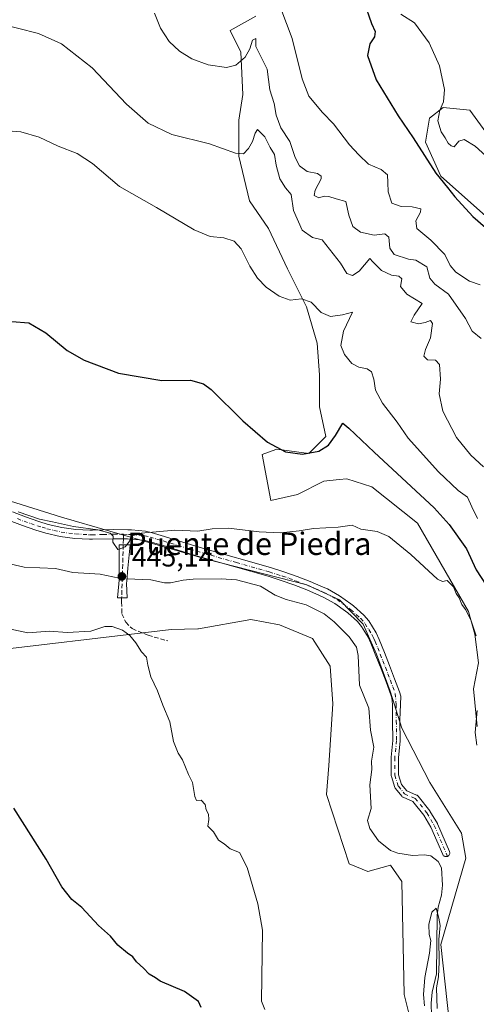
# Model space of a CAD drawing. Units: metres. Extents: x 634783 to 638248, y 4727432 to 4729813.
# Drawn here: x 636990 to 637153, y 4727623 to 4727975 of the extents above; entities that cross this region are included whole.
import ezdxf
from ezdxf.enums import TextEntityAlignment as Align

# ---------------------------------------------------------------- set-up
doc = ezdxf.new("R2010")
doc.units = ezdxf.units.M
doc.header["$MEASUREMENT"] = 0
doc.linetypes.add('DGN Style 3', pattern=[2.307223458686699, 1.648016756204785, -0.6592067024819142])
doc.linetypes.add('DGN Style 4', pattern=[2.6384748266838614, 1.318413404963828, -0.6592067024819142, 0.001648016756204785, -0.6592067024819142])
for name, color, linetype, lineweight in [('Arbolado forestal CxS', 92, 'Continuous', 0), ('Camino Cxs', 7, 'Continuous', 0), ('Camino eje', 30, 'DGN Style 4', 13), ('Corriente natural lineal', 142, 'Continuous', 13), ('Corriente natural lineal oculto', 9, 'DGN Style 4', 13), ('Cultivos herbáceos CxS', 92, 'Continuous', 0), ('Curva de nivel maestra', 30, 'Continuous', 30), ('Curva de nivel normal', 30, 'Continuous', 0), ('Matorral CxS', 135, 'Continuous', 0), ('Núcleo urbano CxS', 7, 'Continuous', 0), ('Puente Cxs', 1, 'Continuous', 13), ('Punto de cota en terreno', 7, 'Continuous', 0), ('Rótulo de punto de cota en construcción', 7, 'Continuous', 0), ('Senda', 7, 'DGN Style 3', 0), ('Senda no paivmentada conexión', 7, 'DGN Style 3', 0), ('Texto cartográfico', 7, 'Continuous', 0)]:
    doc.layers.add(name, color=color, linetype=linetype, lineweight=lineweight)
doc.styles.add('Style-Arial', font='txt')

# ---------------------------------------------------------------- blocks, each defined once
blk = doc.blocks.new('*U18')
at = {"layer": 'Matorral CxS', "color": 135, "linetype": 'Continuous', "lineweight": 0}
for points in [[(637153.3468000004, 4727722.402899999, 444.7051999999967), (637152.0873999996, 4727735.8365, 444.3227999999945), (637153.8753000004, 4727745.022700001, 444.8141999999935), (637152.5285, 4727755.3597, 445.0099000000046), (637150.2827000003, 4727763.4497, 445.6965000000055), (637132.0543000001, 4727794.9573, 446.3144999999931), (637115.8174999999, 4727807.838300001, 446.8445000000065), (637106.8454999998, 4727810.761499999, 447.4567999999999), (637104.1180999996, 4727810.474500001, 447.6043999999966), (637098.6133000003, 4727809.895500001, 447.7727000000014), (637089.2182999998, 4727805.186699999, 447.0046000000002), (637079.7522999998, 4727803.015900001, 446.624100000001), (637076.6117000004, 4727819.406500001, 449.0212000000029), (637080.2181000002, 4727820.687100001, 449.6257000000041), (637081.9237000003, 4727821.292500001, 449.9262000000017), (637093.2836999996, 4727819.7763, 450.1260000000038), (637099.3417999997, 4727825.837099999, 450.9415000000009), (637097.0698999995, 4727836.4441, 452.0190000000002), (637097.0701000001, 4727847.808700001, 453.0377000000008), (637096.3132999997, 4727859.172700001, 453.857600000003), (637092.5264999997, 4727872.0525, 455.3552000000054), (637085.7117, 4727885.690500001, 456.5592999999935), (637078.8958999999, 4727900.085300001, 456.9851000000053), (637072.0811000001, 4727909.9341, 457.6033000000025), (637068.2945999998, 4727925.843699999, 460.107799999998), (637068.2947000006, 4727938.7237, 461.9882999999973), (637069.8098999998, 4727947.815500001, 463.2786000000052), (637069.0531000001, 4727962.967300001, 465.4584999999934), (637065.2922999999, 4727970.6491, 466.2734999999957), (637074.3542999999, 4727975.846899999, 466.815499999997)], [(637157.4726999998, 4727933.116699999, 480.3558000000049), (637150.7348999997, 4727942.329500001, 480.834400000007), (637141.3009000003, 4727943.228499999, 479.696299999996), (637136.3596999999, 4727939.408700001, 478.5130000000063), (637135.0116999998, 4727930.868899999, 476.5130000000063), (637140.4024999999, 4727918.734099999, 475.6076999999932), (637181.0460000001, 4727882.701099999, 475.8876000000019)]]:
    blk.add_polyline3d(points, dxfattribs=at)
blk = doc.blocks.new('*U19')
at = {"layer": 'Cultivos herbáceos CxS', "color": 92, "linetype": 'Continuous', "lineweight": 0}
for points in [[(637074.3542999999, 4727975.846899999, 466.815499999997), (637065.2922999999, 4727970.6491, 466.2734999999957), (637069.0531000001, 4727962.967300001, 465.4584999999934), (637069.8098999998, 4727947.815500001, 463.2786000000052), (637068.2947000006, 4727938.7237, 461.9882999999973), (637068.2945999998, 4727925.843699999, 460.107799999998), (637072.0811000001, 4727909.9341, 457.6033000000025), (637078.8958999999, 4727900.085300001, 456.9851000000053), (637085.7117, 4727885.690500001, 456.5592999999935), (637092.5264999997, 4727872.0525, 455.3552000000054), (637096.3132999997, 4727859.172700001, 453.857600000003), (637097.0701000001, 4727847.808700001, 453.0377000000008), (637097.0698999995, 4727836.4441, 452.0190000000002), (637099.3417999997, 4727825.837099999, 450.9415000000009), (637093.2836999996, 4727819.7763, 450.1260000000038), (637081.9237000003, 4727821.292500001, 449.9262000000017), (637080.2181000002, 4727820.687100001, 449.6257000000041), (637076.6117000004, 4727819.406500001, 449.0212000000029), (637079.7522999998, 4727803.015900001, 446.624100000001), (637089.2182999998, 4727805.186699999, 447.0046000000002), (637098.6133000003, 4727809.895500001, 447.7727000000014), (637104.1180999996, 4727810.474500001, 447.6043999999966), (637106.8454999998, 4727810.761499999, 447.4567999999999), (637115.8174999999, 4727807.838300001, 446.8445000000065), (637132.0543000001, 4727794.9573, 446.3144999999931), (637150.2827000003, 4727763.4497, 445.6965000000055), (637152.5285, 4727755.3597, 445.0099000000046), (637153.8753000004, 4727745.022700001, 444.8141999999935), (637152.0873999996, 4727735.8365, 444.3227999999945), (637153.3468000004, 4727722.402899999, 444.7051999999967)], [(637145.0647, 4727602.1395, 439.7788), (637140.4835000001, 4727644.536699999, 440.011599999998), (637149.3651999999, 4727675.414100001, 441.5623000000051), (637147.8472999996, 4727684.2631, 442.4342999999935), (637136.5455, 4727702.3629, 442.5996000000014), (637126.4779000003, 4727721.767700001, 442.1818000000058), (637122.2982999999, 4727734.986500001, 442.3171000000002), (637117.4835000001, 4727748.188100001, 442.6325999999972), (637112.7405000003, 4727758.851100001, 442.8864000000031), (637104.2427000003, 4727767.504100001, 443.4663), (637092.6606999999, 4727772.894300001, 443.8059000000067), (637056.8399, 4727782.0503, 443.841499999995), (637004.9782999996, 4727797.107100001, 445.5436999999947), (636984.6003000002, 4727803.4781, 445.7364999999991)]]:
    blk.add_polyline3d(points, dxfattribs=at)
blk = doc.blocks.new('*U20')
at = {"layer": 'Cultivos herbáceos CxS', "color": 92, "linetype": 'Continuous', "lineweight": 0}
blk.add_polyline3d([(636986.8453000003, 4727750.2181, 446.9587000000029), (637029.0105, 4727755.2323, 444.7602999999945), (637044.2055000003, 4727756.928099999, 443.3567999999942), (637053.7233999996, 4727757.1951, 442.8678000000073), (637053.9357000003, 4727757.2327, 442.8628999999929), (637072.6458000002, 4727760.5547, 443.1616999999969), (637082.8964999998, 4727758.648499999, 443.3344999999972), (637094.6574999997, 4727753.8125, 443.2118000000046), (637100.9463999998, 4727743.924500001, 443.3015000000014), (637101.8441000005, 4727730.4407, 442.7624999999971), (637100.4956999999, 4727708.418099999, 441.6600000000035), (637099.5975000003, 4727698.081300001, 441.7090000000026), (637107.6831, 4727673.3617, 441.4149999999936), (637114.4210999999, 4727670.6645, 441.7167000000045), (637122.5069000004, 4727672.911499999, 441.1293000000006), (637126.5499, 4727667.068499999, 441.9061999999976), (637127.3092999998, 4727626.7763, 441.1900000000023), (637133.7358999997, 4727600.999700001, 440.7706000000035)], dxfattribs=at)
blk = doc.blocks.new('5PATER')
at = {"layer": 'Núcleo urbano CxS', "linetype": 'Continuous', "lineweight": 0}
h = blk.add_hatch(color=51, dxfattribs=at)
edge = h.paths.add_edge_path()
edge.add_ellipse((0, 0), major_axis=(-0.1095731443231308, -0.1110710700762829), ratio=0.9994222409660322, start_angle=0, end_angle=360)

msp = doc.modelspace()

# ---------------------------------------------------------------- linework, layer by layer
at = {"layer": 'Arbolado forestal CxS', "color": 92, "linetype": 'Continuous', "lineweight": 0}
for points in [[(636984.6003000002, 4727803.4781, 445.7364999999991), (637004.9782999996, 4727797.107100001, 445.5436999999947), (637056.8399, 4727782.0503, 443.841499999995), (637092.6606999999, 4727772.894300001, 443.8059000000067), (637104.2427000003, 4727767.504100001, 443.4663), (637112.7405000003, 4727758.851100001, 442.8864000000031), (637117.4835000001, 4727748.188100001, 442.6325999999972), (637122.2982999999, 4727734.986500001, 442.3171000000002), (637126.4779000003, 4727721.767700001, 442.1818000000058), (637136.5455, 4727702.3629, 442.5996000000014), (637147.8472999996, 4727684.2631, 442.4342999999935), (637149.3651999999, 4727675.414100001, 441.5623000000051), (637140.4835000001, 4727644.536699999, 440.011599999998), (637145.0647, 4727602.1395, 439.7788)], [(636984.6003000002, 4727803.4781, 445.7364999999991), (637004.9782999996, 4727797.107100001, 445.5436999999947), (637056.8399, 4727782.0503, 443.841499999995), (637092.6606999999, 4727772.894300001, 443.8059000000067), (637104.2427000003, 4727767.504100001, 443.4663), (637112.7405000003, 4727758.851100001, 442.8864000000031), (637117.4835000001, 4727748.188100001, 442.6325999999972), (637122.2982999999, 4727734.986500001, 442.3171000000002), (637126.4779000003, 4727721.767700001, 442.1818000000058), (637136.5455, 4727702.3629, 442.5996000000014), (637147.8472999996, 4727684.2631, 442.4342999999935), (637149.3651999999, 4727675.414100001, 441.5623000000051), (637140.4835000001, 4727644.536699999, 440.011599999998), (637145.0647, 4727602.1395, 439.7788)], [(637133.7358999997, 4727600.999700001, 440.7706000000035), (637127.3092999998, 4727626.7763, 441.1900000000023), (637126.5499, 4727667.068499999, 441.9061999999976), (637122.5069000004, 4727672.911499999, 441.1293000000006), (637114.4210999999, 4727670.6645, 441.7167000000045), (637107.6831, 4727673.3617, 441.4149999999936), (637099.5975000003, 4727698.081300001, 441.7090000000026), (637100.4956999999, 4727708.418099999, 441.6600000000035), (637101.8441000005, 4727730.4407, 442.7624999999971), (637100.9463999998, 4727743.924500001, 443.3015000000014), (637094.6574999997, 4727753.8125, 443.2118000000046), (637082.8964999998, 4727758.648499999, 443.3344999999972), (637072.6458000002, 4727760.5547, 443.1616999999969), (637053.9357000003, 4727757.2327, 442.8628999999929), (637053.7233999996, 4727757.1951, 442.8678000000073), (637044.2055000003, 4727756.928099999, 443.3567999999942), (637029.0105, 4727755.2323, 444.7602999999945), (636986.8453000003, 4727750.2181, 446.9587000000029)], [(636986.8453000003, 4727750.2181, 446.9587000000029), (637029.0105, 4727755.2323, 444.7602999999945), (637044.2055000003, 4727756.928099999, 443.3567999999942), (637053.7233999996, 4727757.1951, 442.8678000000073), (637053.9357000003, 4727757.2327, 442.8628999999929), (637072.6458000002, 4727760.5547, 443.1616999999969), (637082.8964999998, 4727758.648499999, 443.3344999999972), (637094.6574999997, 4727753.8125, 443.2118000000046), (637100.9463999998, 4727743.924500001, 443.3015000000014), (637101.8441000005, 4727730.4407, 442.7624999999971), (637100.4956999999, 4727708.418099999, 441.6600000000035), (637099.5975000003, 4727698.081300001, 441.7090000000026), (637107.6831, 4727673.3617, 441.4149999999936), (637114.4210999999, 4727670.6645, 441.7167000000045), (637122.5069000004, 4727672.911499999, 441.1293000000006), (637126.5499, 4727667.068499999, 441.9061999999976), (637127.3092999998, 4727626.7763, 441.1900000000023), (637133.7358999997, 4727600.999700001, 440.7706000000035), (637133.9379000004, 4727598.591499999, 440.7770000000019)]]:
    msp.add_polyline3d(points, dxfattribs=at)
at = {"layer": 'Camino Cxs', "color": 7, "linetype": 'Continuous', "lineweight": 0}
msp.add_polyline3d([(636987.5601000005, 4727798.920100001, 445.036500000002), (636992.2100999998, 4727797.120100001, 444.9652999999962), (636996.9200999998, 4727795.5001, 444.8429999999935), (637000.2701000003, 4727794.4901, 444.7589000000008), (637005.1901000004, 4727793.350099999, 444.754700000005), (637010.1501000002, 4727792.670100001, 444.8874999999971), (637015.1300999997, 4727792.4001, 445.0282000000007), (637016.0900999998, 4727792.390100001, 445.0507999999973), (637023.7301000003, 4727792.620100001, 445.2247000000062), (637028.7301000003, 4727792.540100001, 445.2737999999954), (637029.9901000002, 4727792.4901, 445.2768999999971), (637034.9801000003, 4727792.0001, 445.2704999999987), (637037.0301000001, 4727791.530099999, 445.1202000000048), (637041.8400999998, 4727790.130100001, 444.7670999999973), (637051.4001000002, 4727787.210100001, 444.3873000000021), (637056.1801000005, 4727785.770099999, 444.3686000000016), (637079.6801000005, 4727779.050100001, 444.1435999999958), (637084.4401000004, 4727777.5601, 444.0369999999967), (637089.1501000002, 4727775.9001, 443.9826999999932), (637093.8101000005, 4727774.0801, 443.838699999993), (637098.4200999998, 4727772.120100001, 443.727899999998), (637099.9401000004, 4727771.440099999, 443.7152999999962), (637104.2901, 4727769.020099999, 443.5264000000025), (637108.3501000004, 4727766.0801, 443.3819999999978), (637109.2600999996, 4727765.370100001, 443.3561999999947), (637112.9901000002, 4727762.030099999, 443.061600000001), (637114.6801000005, 4727760.0101, 443.0627999999998), (637117.3501000004, 4727755.7601, 443.3849999999948), (637118.4501, 4727753.380100001, 443.8947000000044), (637120.3101000005, 4727748.7301, 446.1793000000035), (637122.1401000004, 4727744.0801, 445.2448000000004), (637123.9401000004, 4727739.4101, 444.7005999999965), (637125.6801000005, 4727734.7301, 444.6244000000006), (637126.1832999998, 4727733.145500001, 444.5339999999997), (637126.0641000001, 4727730.1689, 444.4000999999989), (637125.8322999999, 4727724.798699999, 443.4168000000063), (637125.8322999999, 4727724.438899999, 443.3234999999986), (637125.9379000004, 4727717.348099999, 443.022299999997), (637125.9309, 4727717.202299999, 443.0627999999998), (637125.3031000001, 4727711.237700001, 445.7799999999989), (637125.3031000001, 4727705.161499999, 450.2419999999984), (637126.4354999998, 4727701.6699, 452.4832000000025), (637128.2999, 4727699.361500001, 453.4216000000015), (637131.8054999998, 4727697.900900001, 459.325800000006), (637131.9555000003, 4727697.8267, 459.5987000000023), (637132.1413000004, 4727697.696699999, 459.9176000000007), (637132.3015000002, 4727697.536499999, 460.1695000000037), (637132.3227000004, 4727697.510500001, 460.2005999999965), (637136.4502999998, 4727692.3245, 458.5681000000041), (637136.5500999996, 4727692.1799, 458.6361999999936), (637139.2002999998, 4727687.727499999, 459.0194999999949), (637139.2732999995, 4727687.5833, 459.0549000000028), (637143.5066999998, 4727677.731899999, 457.7741999999998), (637143.5339000003, 4727677.6633, 457.7412999999942), (637143.5925000003, 4727677.444499999, 457.6352999999945), (637143.6123000003, 4727677.218699999, 457.5742000000028), (637143.5925000003, 4727676.992900001, 457.4627999999939), (637143.5339000003, 4727676.7741, 457.3043000000035), (637143.4380999999, 4727676.568700001, 457.1024999999936), (637143.3081, 4727676.383099999, 456.8634000000021), (637143.1479000002, 4727676.222899999, 456.5939000000071), (637142.9622999999, 4727676.092900001, 456.3022000000056), (637142.7569000004, 4727675.997099999, 455.9973999999929), (637142.5380999995, 4727675.9385, 455.6892999999982), (637142.3123000005, 4727675.9187, 455.398199999996), (637142.0865000002, 4727675.9385, 455.1257000000041), (637141.8677000003, 4727675.997099999, 454.8785999999964), (637141.6623000001, 4727676.092900001, 454.6647999999987), (637141.4767000005, 4727676.222899999, 454.491399999999), (637141.3164999997, 4727676.383099999, 454.3638000000064), (637141.1864999998, 4727676.568700001, 454.2859000000026), (637141.1179000001, 4727676.705499999, 454.2624999999971), (637136.9183, 4727686.4783, 455.5331000000006), (637134.3611000003, 4727690.774300001, 454.8991999999998), (637130.4967, 4727695.6295, 454.3157999999967), (637126.9955000002, 4727697.088300001, 449.465400000001), (637126.8454999998, 4727697.162500001, 449.4089999999997), (637126.6599000003, 4727697.292500001, 449.3410000000004), (637126.4918999998, 4727697.462099999, 449.2820999999968), (637124.2616999998, 4727700.223099999, 448.3168000000006), (637124.1473000003, 4727700.390100001, 448.1478000000062), (637124.0515000002, 4727700.5955, 447.9902000000002), (637122.7664999999, 4727704.5549, 445.1312000000034), (637122.7229000004, 4727704.7301, 445.0561000000016), (637122.7030999997, 4727704.955900001, 445.0345999999991), (637122.7030999997, 4727711.3059, 444.9679999999935), (637122.7103000004, 4727711.4419, 444.9597000000067), (637123.3371000001, 4727717.3969, 444.232600000003), (637123.2323000003, 4727724.419500001, 444.9100000000035), (637123.2323000003, 4727730.1885, 447.6970000000001), (637123.0021000003, 4727732.6151, 448.6784000000043), (637122.6401000004, 4727733.620100001, 448.4548999999971), (637120.9001000002, 4727738.2601, 448.3696000000054), (637119.1201, 4727742.9001, 450.2004000000015), (637117.2901, 4727747.530099999, 451.1227999999974), (637115.4700999996, 4727752.100099999, 445.633799999996), (637114.5000999998, 4727754.220100001, 444.6591999999946), (637112.0601000005, 4727758.090100001, 443.4189000000042), (637110.6501000002, 4727759.770099999, 443.4710000000051), (637107.1801000005, 4727762.880100001, 443.5736999999936), (637106.3901000004, 4727763.5001, 443.5926000000036), (637102.5500999996, 4727766.280099999, 443.618100000007), (637098.4901000002, 4727768.540100001, 443.866399999999), (637097.1300999997, 4727769.140100001, 443.9279999999999), (637092.5800999999, 4727771.0801, 443.9339000000036), (637088.0201000003, 4727772.860099999, 443.8965999999928), (637083.4200999998, 4727774.4901, 444.0458000000072), (637078.7500999998, 4727775.950099999, 443.9912999999942), (637055.2701000003, 4727782.6601, 444.2069000000047), (637050.4600999998, 4727784.100099999, 444.1263999999938), (637040.9101, 4727787.020099999, 444.6181999999972), (637036.2200999996, 4727788.390100001, 445.4777000000031), (637034.4600999998, 4727788.790100001, 446.0157999999938), (637029.7701000003, 4727789.2501, 445.859500000006), (637028.6401000004, 4727789.300100001, 445.5966000000044), (637023.7600999996, 4727789.380100001, 445.0948999999965), (637016.1201, 4727789.1501, 444.5985999999976), (637015.0301000001, 4727789.1601, 444.5374000000011), (637009.8400999998, 4727789.440099999, 444.3475000000035), (637004.6001000004, 4727790.1601, 444.2767000000022), (636999.4401000004, 4727791.360099999, 444.25), (636995.9301000005, 4727792.4101, 444.2032000000036), (636991.0900999998, 4727794.0701, 444.4336000000039), (636986.3601000002, 4727795.920100001, 444.6741000000038)], dxfattribs=at)
msp.add_polyline3d([(636987.5601000005, 4727798.920100001, 445.036500000002), (636992.2100999998, 4727797.120100001, 444.9652999999962), (636996.9200999998, 4727795.5001, 444.8429999999935), (637000.2701000003, 4727794.4901, 444.7589000000008), (637005.1901000004, 4727793.350099999, 444.754700000005), (637010.1501000002, 4727792.670100001, 444.8874999999971), (637015.1300999997, 4727792.4001, 445.0282000000007), (637016.0900999998, 4727792.390100001, 445.0507999999973), (637023.7301000003, 4727792.620100001, 445.2247000000062), (637028.7301000003, 4727792.540100001, 445.2737999999954), (637029.9901000002, 4727792.4901, 445.2768999999971), (637034.9801000003, 4727792.0001, 445.2704999999987), (637037.0301000001, 4727791.530099999, 445.1202000000048), (637041.8400999998, 4727790.130100001, 444.7670999999973), (637051.4001000002, 4727787.210100001, 444.3873000000021), (637056.1801000005, 4727785.770099999, 444.3686000000016), (637079.6801000005, 4727779.050100001, 444.1435999999958), (637084.4401000004, 4727777.5601, 444.0369999999967), (637089.1501000002, 4727775.9001, 443.9826999999932), (637093.8101000005, 4727774.0801, 443.838699999993), (637098.4200999998, 4727772.120100001, 443.727899999998), (637099.9401000004, 4727771.440099999, 443.7152999999962), (637104.2901, 4727769.020099999, 443.5264000000025), (637108.3501000004, 4727766.0801, 443.3819999999978), (637109.2600999996, 4727765.370100001, 443.3561999999947), (637112.9901000002, 4727762.030099999, 443.061600000001), (637114.6801000005, 4727760.0101, 443.0627999999998), (637117.3501000004, 4727755.7601, 443.3849999999948), (637118.4501, 4727753.380100001, 443.8947000000044), (637120.3101000005, 4727748.7301, 446.1793000000035), (637122.1401000004, 4727744.0801, 445.2448000000004), (637123.9401000004, 4727739.4101, 444.7005999999965), (637125.6801000005, 4727734.7301, 444.6244000000006), (637126.1832999998, 4727733.145500001, 444.5339999999997), (637126.0641000001, 4727730.1689, 444.4000999999989), (637125.8322999999, 4727724.798699999, 443.4168000000063), (637125.8322999999, 4727724.438899999, 443.3234999999986), (637125.9379000004, 4727717.348099999, 443.022299999997), (637125.9309, 4727717.202299999, 443.0627999999998), (637125.3031000001, 4727711.237700001, 445.7799999999989), (637125.3031000001, 4727705.161499999, 450.2419999999984), (637126.4354999998, 4727701.6699, 452.4832000000025), (637128.2999, 4727699.361500001, 453.4216000000015), (637131.8054999998, 4727697.900900001, 459.325800000006), (637131.9555000003, 4727697.8267, 459.5987000000023), (637132.1413000004, 4727697.696699999, 459.9176000000007), (637132.3015000002, 4727697.536499999, 460.1695000000037), (637132.3227000004, 4727697.510500001, 460.2005999999965), (637136.4502999998, 4727692.3245, 458.5681000000041), (637136.5500999996, 4727692.1799, 458.6361999999936), (637139.2002999998, 4727687.727499999, 459.0194999999949), (637139.2732999995, 4727687.5833, 459.0549000000028), (637143.5066999998, 4727677.731899999, 457.7741999999998), (637143.5339000003, 4727677.6633, 457.7412999999942), (637143.5925000003, 4727677.444499999, 457.6352999999945), (637143.6123000003, 4727677.218699999, 457.5742000000028), (637143.5925000003, 4727676.992900001, 457.4627999999939), (637143.5339000003, 4727676.7741, 457.3043000000035), (637143.4380999999, 4727676.568700001, 457.1024999999936), (637143.3081, 4727676.383099999, 456.8634000000021), (637143.1479000002, 4727676.222899999, 456.5939000000071), (637142.9622999999, 4727676.092900001, 456.3022000000056), (637142.7569000004, 4727675.997099999, 455.9973999999929), (637142.5380999995, 4727675.9385, 455.6892999999982), (637142.3123000005, 4727675.9187, 455.398199999996), (637142.0865000002, 4727675.9385, 455.1257000000041), (637141.8677000003, 4727675.997099999, 454.8785999999964), (637141.6623000001, 4727676.092900001, 454.6647999999987), (637141.4767000005, 4727676.222899999, 454.491399999999), (637141.3164999997, 4727676.383099999, 454.3638000000064), (637141.1864999998, 4727676.568700001, 454.2859000000026), (637141.1179000001, 4727676.705499999, 454.2624999999971), (637136.9183, 4727686.4783, 455.5331000000006), (637134.3611000003, 4727690.774300001, 454.8991999999998), (637130.4967, 4727695.6295, 454.3157999999967), (637126.9955000002, 4727697.088300001, 449.465400000001), (637126.8454999998, 4727697.162500001, 449.4089999999997), (637126.6599000003, 4727697.292500001, 449.3410000000004), (637126.4918999998, 4727697.462099999, 449.2820999999968), (637124.2616999998, 4727700.223099999, 448.3168000000006), (637124.1473000003, 4727700.390100001, 448.1478000000062), (637124.0515000002, 4727700.5955, 447.9902000000002), (637122.7664999999, 4727704.5549, 445.1312000000034), (637122.7229000004, 4727704.7301, 445.0561000000016), (637122.7030999997, 4727704.955900001, 445.0345999999991), (637122.7030999997, 4727711.3059, 444.9679999999935), (637122.7103000004, 4727711.4419, 444.9597000000067), (637123.3371000001, 4727717.3969, 444.232600000003), (637123.2323000003, 4727724.419500001, 444.9100000000035), (637123.2323000003, 4727730.1885, 447.6970000000001), (637123.0021000003, 4727732.6151, 448.6784000000043), (637122.6401000004, 4727733.620100001, 448.4548999999971), (637120.9001000002, 4727738.2601, 448.3696000000054), (637119.1201, 4727742.9001, 450.2004000000015), (637117.2901, 4727747.530099999, 451.1227999999974), (637115.4700999996, 4727752.100099999, 445.633799999996), (637114.5000999998, 4727754.220100001, 444.6591999999946), (637112.0601000005, 4727758.090100001, 443.4189000000042), (637110.6501000002, 4727759.770099999, 443.4710000000051), (637107.1801000005, 4727762.880100001, 443.5736999999936), (637106.3901000004, 4727763.5001, 443.5926000000036), (637102.5500999996, 4727766.280099999, 443.618100000007), (637098.4901000002, 4727768.540100001, 443.866399999999), (637097.1300999997, 4727769.140100001, 443.9279999999999), (637092.5800999999, 4727771.0801, 443.9339000000036), (637088.0201000003, 4727772.860099999, 443.8965999999928), (637083.4200999998, 4727774.4901, 444.0458000000072), (637078.7500999998, 4727775.950099999, 443.9912999999942), (637055.2701000003, 4727782.6601, 444.2069000000047), (637050.4600999998, 4727784.100099999, 444.1263999999938), (637040.9101, 4727787.020099999, 444.6181999999972), (637036.2200999996, 4727788.390100001, 445.4777000000031), (637034.4600999998, 4727788.790100001, 446.0157999999938), (637029.7701000003, 4727789.2501, 445.859500000006), (637028.6401000004, 4727789.300100001, 445.5966000000044), (637023.7600999996, 4727789.380100001, 445.0948999999965), (637016.1201, 4727789.1501, 444.5985999999976), (637015.0301000001, 4727789.1601, 444.5374000000011), (637009.8400999998, 4727789.440099999, 444.3475000000035), (637004.6001000004, 4727790.1601, 444.2767000000022), (636999.4401000004, 4727791.360099999, 444.25), (636995.9301000005, 4727792.4101, 444.2032000000036), (636991.0900999998, 4727794.0701, 444.4336000000039), (636986.3601000002, 4727795.920100001, 444.6741000000038)], dxfattribs=at)
at = {"layer": 'Camino eje', "color": 30, "linetype": 'DGN Style 4', "lineweight": 13}
for points in [[(636989.2851, 4727796.520099999, 444.7130999999936), (636991.6501000002, 4727795.595100001, 444.6848000000027), (636994.0701000001, 4727794.765100001, 444.6113999999943), (636996.4250999996, 4727793.9551, 444.508799999996), (636998.1001000004, 4727793.450099999, 444.4487999999984), (636999.8551000003, 4727792.925100001, 444.4130000000005), (637002.3151000004, 4727792.3551, 444.4177999999956), (637004.8951000003, 4727791.755100001, 444.4858999999997), (637009.9951, 4727791.0551, 444.6178000000073), (637015.0800999999, 4727790.780099999, 444.7835999999952), (637015.8651000002, 4727790.772500001, 444.8148999999976), (637019.9250999996, 4727790.8851, 444.9967000000034), (637023.7451, 4727791.0001, 445.1581000000006), (637027.1750999996, 4727790.944900001, 445.2914000000019)], [(637027.1750999996, 4727790.944900001, 445.2914000000019), (637028.9675000003, 4727790.907500001, 445.4706000000006), (637029.8800999997, 4727790.870100001, 445.5806000000011), (637034.7200999996, 4727790.395099999, 445.6110999999946), (637036.6250999998, 4727789.960100001, 445.2501000000047), (637039.0301000001, 4727789.2601, 444.9098999999987), (637041.3750999998, 4727788.575099999, 444.6572000000015), (637050.9301000005, 4727785.655099999, 444.2608999999939), (637053.3201000001, 4727784.9351, 444.2504000000045), (637055.7251000004, 4727784.215100001, 444.2945000000037), (637067.4650999998, 4727780.860099999, 444.4361999999965), (637079.2150999998, 4727777.5001, 444.069399999993), (637083.9301000005, 4727776.0251, 444.0337), (637086.2851, 4727775.1951, 443.9953999999998), (637088.5850999998, 4727774.380100001, 443.934500000003), (637093.1951000001, 4727772.5801, 443.7590000000055), (637095.5000999998, 4727771.600099999, 443.8108999999968), (637097.7751000002, 4727770.630100001, 443.8136999999988), (637098.4550999999, 4727770.3301, 443.7982000000048), (637099.2150999998, 4727769.9901, 443.7728000000062), (637103.4200999998, 4727767.6501, 443.5022000000026), (637105.4501, 4727766.1801, 443.4980999999971), (637107.5674999999, 4727764.6351, 443.4716999999946), (637108.2200999996, 4727764.1251, 443.4450999999972), (637111.8201000001, 4727760.9001, 443.2354999999953), (637113.3701, 4727759.050100001, 443.206600000005), (637114.7050999999, 4727756.925100001, 443.3751000000047), (637115.9250999996, 4727754.9901, 443.9799999999959), (637116.4751000004, 4727753.800100001, 444.3163999999961), (637116.9600999998, 4727752.7401, 444.5752999999968), (637117.8901000004, 4727750.415100001, 446.9467000000004), (637118.8000999996, 4727748.130100001, 448.6002000000008), (637119.7150999998, 4727745.815099999, 448.4269999999961), (637120.6300999997, 4727743.4901, 447.7044000000024), (637121.5201000003, 4727741.170100001, 446.8377000000037), (637122.4200999998, 4727738.835100001, 445.8282000000036), (637123.2901, 4727736.515100001, 445.9744999999967), (637124.1601, 4727734.175100001, 446.4418000000006), (637124.5323000001, 4727730.2501, 446.2017999999953), (637124.5323000001, 4727724.429300001, 444.1184999999969), (637124.6381000001, 4727717.338300001, 443.6315999999933), (637124.0031000003, 4727711.3059, 445.3362000000052), (637124.0031000003, 4727704.955900001, 447.6524000000064), (637125.2731, 4727701.040100001, 450.0246000000043), (637127.4955000002, 4727698.2883, 450.618100000007), (637131.3054999998, 4727696.7009, 456.966499999995), (637135.4331, 4727691.515100001, 456.6254000000045), (637138.0789000001, 4727687.0701, 457.0819999999949), (637142.3123000005, 4727677.218699999, 455.9373000000051), (637142.8238000004, 4727676.0283, 456.0967999999993)]]:
    msp.add_polyline3d(points, dxfattribs=at)
at = {"layer": 'Corriente natural lineal', "color": 142, "linetype": 'Continuous', "lineweight": 13}
for points in [[(636946.6059999998, 4727786.615599999, 444.7881000000052), (636947.0094999997, 4727786.5726, 444.7783000000054), (636952.9576000003, 4727784.1546, 444.0733999999939), (636958.5067999996, 4727783.238100001, 443.7602999999945), (636968.9607999995, 4727782.1612, 443.5282000000007), (636972.3136, 4727782.263300001, 443.7216000000044), (636977.1026999997, 4727781.2656, 443.8413), (636985.5005000001, 4727780.632099999, 443.5849000000017), (636991.7467999998, 4727779.202600001, 443.3222999999998), (637002.8863000004, 4727778.726100001, 443.2571999999927), (637009.1166000003, 4727777.281400001, 443.0791000000027), (637018.8838999998, 4727776.7169, 443.1972999999998), (637025.5766000003, 4727775.274599999, 442.9079999999958)], [(637028.4008999999, 4727775.065199999, 442.8616999999941), (637036.8931999998, 4727774.6929, 442.7265000000043), (637041.8031000001, 4727773.594699999, 442.4924000000028), (637043.8959999997, 4727773.5647, 442.4590999999928), (637048.4740000004, 4727774.6316, 442.591499999995), (637052.0136000002, 4727774.948899999, 442.6419000000024), (637062.0120999999, 4727775.050100001, 442.514599999995), (637067.5568000004, 4727774.713400001, 442.5944000000018), (637076.0213000001, 4727772.456800001, 442.6738999999943), (637081.2507999997, 4727769.1691, 442.261599999998), (637085.2615, 4727767.630200001, 441.9395999999979), (637092.3601000002, 4727765.7478, 442.7076999999991), (637098.8290999997, 4727762.536800001, 442.4519), (637102.3998999996, 4727759.7009, 442.311400000006), (637107.7192000002, 4727754.385199999, 442.0794000000024), (637110.2753, 4727750.713500001, 442.1134000000021), (637110.9194999998, 4727747.6402, 441.9269000000059), (637111.3542, 4727737.145600001, 441.9594999999972), (637114.6807000004, 4727728.854599999, 441.1823000000004), (637115.3305000003, 4727721.1044, 441.1202000000048), (637116.5159999998, 4727714.9913, 441.0295999999944), (637115.7368999999, 4727710.038699999, 441.0050999999949), (637115.8452000003, 4727706.967599999, 440.9395999999979), (637115.1250999998, 4727701.5876, 441.0084999999963), (637115.5215999996, 4727693.055400001, 441.0298000000039), (637114.3103999998, 4727688.874399999, 441.4192999999942), (637115.1037, 4727685.917500001, 441.4282999999996), (637118.2394000003, 4727681.601100001, 441.2802999999985), (637122.4649999999, 4727678.0974, 440.8763999999938), (637125.0409000004, 4727677.167199999, 440.8369999999995), (637130.2823000001, 4727676.300200001, 440.5822999999946), (637134.5412999997, 4727676.589500001, 440.3313999999955), (637136.8132999997, 4727676.188200001, 440.2850999999937), (637139.4282000001, 4727674.1952, 440.3463000000047), (637140.6305999998, 4727671.91, 440.280899999998), (637141.0603, 4727665.7928, 440.2546000000002), (637140.6794999996, 4727662.234300001, 440.2223999999987), (637139.449, 4727657.8577, 440.2915000000066), (637139.1134000003, 4727654.976700001, 440.1665000000066), (637138.8365000002, 4727634.0602, 439.6690999999992), (637137.3256000001, 4727627.5098, 439.3516999999993), (637136.9972999999, 4727623.653700001, 439.7127999999939), (637137.1518000001, 4727619.100500001, 439.4863999999943)]]:
    msp.add_polyline3d(points, dxfattribs=at)
at = {"layer": 'Corriente natural lineal oculto', "color": 9, "linetype": 'DGN Style 4', "lineweight": 13, "extrusion": (0.003490202032953436, -0.1707837690961632, 0.9853023509071099), "elevation": -804767.5345797075, "flags": 128}
msp.add_lwpolyline([(733491.0358180094, 4644566.819864935), (733491.5323174291, 4644566.700440581), (733493.8552499305, 4644566.548818484)], dxfattribs=at)
at = {"layer": 'Cultivos herbáceos CxS', "color": 92, "linetype": 'Continuous', "lineweight": 0}
for points in [[(637074.3542999999, 4727975.846899999, 466.815499999997), (637065.2922999999, 4727970.6491, 466.2734999999957), (637069.0531000001, 4727962.967300001, 465.4584999999934), (637069.8098999998, 4727947.815500001, 463.2786000000052), (637068.2947000006, 4727938.7237, 461.9882999999973), (637068.2945999998, 4727925.843699999, 460.107799999998), (637072.0811000001, 4727909.9341, 457.6033000000025), (637078.8958999999, 4727900.085300001, 456.9851000000053), (637085.7117, 4727885.690500001, 456.5592999999935), (637092.5264999997, 4727872.0525, 455.3552000000054), (637096.3132999997, 4727859.172700001, 453.857600000003), (637097.0701000001, 4727847.808700001, 453.0377000000008), (637097.0698999995, 4727836.4441, 452.0190000000002), (637099.3417999997, 4727825.837099999, 450.9415000000009), (637093.2836999996, 4727819.7763, 450.1260000000038), (637081.9237000003, 4727821.292500001, 449.9262000000017), (637080.2181000002, 4727820.687100001, 449.6257000000041), (637076.6117000004, 4727819.406500001, 449.0212000000029), (637079.7522999998, 4727803.015900001, 446.624100000001), (637089.2182999998, 4727805.186699999, 447.0046000000002), (637098.6133000003, 4727809.895500001, 447.7727000000014), (637104.1180999996, 4727810.474500001, 447.6043999999966), (637106.8454999998, 4727810.761499999, 447.4567999999999), (637115.8174999999, 4727807.838300001, 446.8445000000065), (637132.0543000001, 4727794.9573, 446.3144999999931), (637150.2827000003, 4727763.4497, 445.6965000000055), (637152.5285, 4727755.3597, 445.0099000000046), (637153.8753000004, 4727745.022700001, 444.8141999999935), (637152.0873999996, 4727735.8365, 444.3227999999945), (637153.3468000004, 4727722.402899999, 444.7051999999967)], [(637181.0460000001, 4727882.701099999, 475.8876000000019), (637140.4024999999, 4727918.734099999, 475.6076999999932), (637135.0116999998, 4727930.868899999, 476.5130000000063), (637136.3596999999, 4727939.408700001, 478.5130000000063), (637141.3009000003, 4727943.228499999, 479.696299999996), (637150.7348999997, 4727942.329500001, 480.834400000007), (637157.4726999998, 4727933.116699999, 480.3558000000049)], [(637157.4726999998, 4727933.116699999, 480.3558000000049), (637150.7348999997, 4727942.329500001, 480.834400000007), (637141.3009000003, 4727943.228499999, 479.696299999996), (637136.3596999999, 4727939.408700001, 478.5130000000063), (637135.0116999998, 4727930.868899999, 476.5130000000063), (637140.4024999999, 4727918.734099999, 475.6076999999932), (637181.0460000001, 4727882.701099999, 475.8876000000019)], [(636984.6003000002, 4727803.4781, 445.7364999999991), (637004.9782999996, 4727797.107100001, 445.5436999999947), (637056.8399, 4727782.0503, 443.841499999995), (637092.6606999999, 4727772.894300001, 443.8059000000067), (637104.2427000003, 4727767.504100001, 443.4663), (637112.7405000003, 4727758.851100001, 442.8864000000031), (637117.4835000001, 4727748.188100001, 442.6325999999972), (637122.2982999999, 4727734.986500001, 442.3171000000002), (637126.4779000003, 4727721.767700001, 442.1818000000058), (637136.5455, 4727702.3629, 442.5996000000014), (637147.8472999996, 4727684.2631, 442.4342999999935), (637149.3651999999, 4727675.414100001, 441.5623000000051), (637140.4835000001, 4727644.536699999, 440.011599999998), (637145.0647, 4727602.1395, 439.7788)], [(636986.8453000003, 4727750.2181, 446.9587000000029), (637029.0105, 4727755.2323, 444.7602999999945), (637044.2055000003, 4727756.928099999, 443.3567999999942), (637053.7233999996, 4727757.1951, 442.8678000000073), (637053.9357000003, 4727757.2327, 442.8628999999929), (637072.6458000002, 4727760.5547, 443.1616999999969), (637082.8964999998, 4727758.648499999, 443.3344999999972), (637094.6574999997, 4727753.8125, 443.2118000000046), (637100.9463999998, 4727743.924500001, 443.3015000000014), (637101.8441000005, 4727730.4407, 442.7624999999971), (637100.4956999999, 4727708.418099999, 441.6600000000035), (637099.5975000003, 4727698.081300001, 441.7090000000026), (637107.6831, 4727673.3617, 441.4149999999936), (637114.4210999999, 4727670.6645, 441.7167000000045), (637122.5069000004, 4727672.911499999, 441.1293000000006), (637126.5499, 4727667.068499999, 441.9061999999976), (637127.3092999998, 4727626.7763, 441.1900000000023), (637133.7358999997, 4727600.999700001, 440.7706000000035), (637133.9379000004, 4727598.591499999, 440.7770000000019)]]:
    msp.add_polyline3d(points, dxfattribs=at)
at = {"layer": 'Curva de nivel maestra', "color": 30, "linetype": 'Continuous', "lineweight": 30, "flags": 128}
for points, elevation in [([(637112.9800000006, 4727981.030099999), (637115.7000000002, 4727973.220100001), (637116.9400000004, 4727970.3301), (637116.75, 4727968.420100001), (637115.0899999999, 4727965.890100001), (637114.2400000002, 4727961.7501), (637117.3099999997, 4727953.0701), (637125.1799999997, 4727940.220100001), (637130.5499999998, 4727932.4301), (637138.6200000001, 4727919.840100001), (637142.8300000001, 4727914.710100001), (637145.4600000001, 4727911.340100001), (637151.7999999998, 4727904.360099999), (637162.6799999997, 4727894.9001)], 475), ([(636987.3300000001, 4727866.870100001), (636993.4199999999, 4727866.450099999), (636999.4000000004, 4727862.840100001), (637007.04, 4727856.5801), (637013.1799999997, 4727853.0701), (637025.4100000003, 4727848.460100001), (637040.79, 4727845.8301), (637051.0899999999, 4727845.9801), (637055.6900000004, 4727844.630100001), (637058.4000000004, 4727842.550100001), (637069.7100000001, 4727831.390100001), (637078.5599999997, 4727823.770099999), (637084.9500000002, 4727820.360099999), (637091.0300000003, 4727819.5801), (637096.8700000001, 4727820.620100001), (637100.2800000003, 4727822.7601), (637102.79, 4727826.190099999), (637105.4100000003, 4727830.550100001), (637107.6500000004, 4727828.8101), (637116.6200000001, 4727820.2401), (637138, 4727800.380100001), (637143.3700000001, 4727794.4901), (637149.54, 4727785.8101), (637153.0599999997, 4727778.300100001), (637156.5599999997, 4727772.7401)], 450), ([(637054.9100000003, 4727622.100099999), (637053.9400000004, 4727624.190099999), (637048.9500000002, 4727627.8101), (637040.2400000002, 4727631.520099999), (637038.6200000001, 4727632.700099999), (637036.3099999997, 4727633.940099999), (637034.2800000003, 4727636.130100001), (637031.7599999999, 4727638.4301), (637030.5199999996, 4727640.120100001), (637028.5499999998, 4727641.450099999), (637025.1699999999, 4727644.340100001), (637022.5599999997, 4727647.550100001), (637018.2599999999, 4727651.340100001), (637012.2800000003, 4727657.780099999), (637008.7400000002, 4727660.6601), (637005.1100000005, 4727665.1801), (636999.5099999999, 4727675.050100001), (636987.9900000002, 4727693.220100001)], 450)]:
    msp.add_lwpolyline(points, dxfattribs=dict(at, elevation=elevation))
at = {"layer": 'Curva de nivel normal', "color": 30, "linetype": 'Continuous', "lineweight": 0, "flags": 128}
for points, elevation in [([(637154.8499999996, 4727860.7501), (637151.5999999996, 4727863.460100001), (637149.2000000002, 4727867.9101), (637143.1399999997, 4727876.5801), (637138.2800000003, 4727880.1501), (637136.5599999997, 4727882.380100001), (637135.4100000003, 4727886.380100001), (637131.5300000003, 4727888.7301), (637128.9400000004, 4727889.0701), (637123.7699999996, 4727890.780099999), (637122.25, 4727893.020099999), (637121.9299999997, 4727896.950099999), (637120.4699999997, 4727898.1501), (637116.6500000004, 4727897.700099999), (637111.7599999999, 4727898.7601), (637108.9699999997, 4727900.790100001), (637107.5599999997, 4727904.860099999), (637106.5, 4727909.6601), (637103.0499999998, 4727910.600099999), (637100.4000000004, 4727911.5101), (637098.8200000003, 4727911.620100001), (637096.9400000004, 4727911.050100001), (637095.2699999996, 4727911.8201), (637095.54, 4727913.720100001), (637097.6799999997, 4727917.8201), (637097.7400000002, 4727918.7601), (637096.4600000001, 4727919.710100001), (637092.7599999999, 4727920.420100001), (637089.9600000001, 4727922.4101), (637088.4199999999, 4727925.340100001), (637086.54, 4727931.120100001), (637083.3799999999, 4727935.9801), (637081.7000000002, 4727940.440099999), (637080.9199999999, 4727944.670100001), (637079.3799999999, 4727949.4801), (637078.3899999997, 4727956.950099999), (637076.4699999997, 4727960.9001), (637074.4500000002, 4727965.040100001), (637074.4400000004, 4727967.8301), (637073.2100000001, 4727967.2401), (637072.2999999998, 4727964.190099999), (637070.54, 4727961.220100001), (637067.2800000003, 4727958.350099999), (637063.9500000002, 4727957.470100001), (637057.3600000005, 4727958.440099999), (637051.5999999996, 4727960.5701), (637047.0999999996, 4727963.340100001), (637043.4299999997, 4727966.8101), (637040.3700000001, 4727971.4901), (637038.1900000004, 4727976.940099999)], 465), ([(637154.4299999997, 4727879.920100001), (637150.6699999999, 4727881.290100001), (637145.7699999996, 4727884.470100001), (637143.7400000002, 4727886.890100001), (637141.8300000001, 4727890.7601), (637136.8600000005, 4727895.880100001), (637131.8899999997, 4727900.0001), (637131.54, 4727902.800100001), (637133.2100000001, 4727905.9001), (637133.2599999999, 4727907.030099999), (637130.1699999999, 4727907.770099999), (637126.3200000003, 4727907.880100001), (637122.9400000004, 4727909.0601), (637121.5800000001, 4727913.120100001), (637121.5, 4727916.440099999), (637121.4199999999, 4727919.1801), (637119.0800000001, 4727921.0801), (637114.5700000003, 4727922.9901), (637111.1200000001, 4727926.380100001), (637107.8799999999, 4727929.9301), (637102.1399999997, 4727937.380100001), (637098.25, 4727941.460100001), (637093.3499999996, 4727947.220100001), (637090.9100000003, 4727953.440099999), (637087.3600000005, 4727967.890100001), (637083.3399999999, 4727978.540100001)], 470), ([(637164.3200000003, 4727918.800100001), (637152.6900000004, 4727929.390100001), (637148.7699999996, 4727931.850099999), (637146.8799999999, 4727931.200099999), (637145.1399999997, 4727929.220100001), (637144.0899999999, 4727929.600099999), (637143.0199999996, 4727930.530099999), (637142.0199999996, 4727932.380100001), (637140.5499999998, 4727934.5601), (637139.3499999996, 4727938.420100001), (637140.0199999996, 4727942.270099999), (637141.4400000004, 4727945.290100001), (637141.75, 4727949.600099999), (637140, 4727958.090100001), (637136.2999999998, 4727966.2601), (637131.0199999996, 4727973.420100001), (637126.1900000004, 4727976.4801)], 480), ([(636981.7300000006, 4727973.440099999), (636996.8300000001, 4727969.630100001), (637005.0199999996, 4727965.970100001), (637015.9600000001, 4727957.380100001), (637028.2599999999, 4727944.460100001), (637036, 4727937.6801), (637044.4500000002, 4727933.5801), (637057.8799999999, 4727930.300100001), (637067.1399999997, 4727926.9001), (637069.9400000004, 4727926.7501), (637071.79, 4727928.5601), (637073.2400000002, 4727931.0801), (637074.1600000003, 4727934.0801), (637074.9600000001, 4727935.4001), (637077.6500000004, 4727932.7501), (637079.5700000003, 4727929.0001), (637081.0599999997, 4727926.4901), (637081.6399999997, 4727922.6501), (637083, 4727917.7601), (637084.9400000004, 4727914.620100001), (637087.0099999999, 4727912.220100001), (637087.9000000004, 4727906.4301), (637090.9600000001, 4727899.5001), (637094.6399999997, 4727896.860099999), (637098.0199999996, 4727896.040100001), (637104.5999999996, 4727887.7301), (637106.8899999997, 4727884.0101), (637108.9400000004, 4727883.2501), (637111.2800000003, 4727884.860099999), (637115.04, 4727889.4001), (637116.1100000005, 4727888.200099999), (637119.2000000002, 4727885.0601), (637122.7699999996, 4727883.350099999), (637125.4400000004, 4727883.100099999), (637126.4900000002, 4727882.0801), (637126.0099999999, 4727879.4001), (637128.3300000001, 4727876.620100001), (637133.7999999998, 4727873.350099999), (637130.9400000004, 4727869.1601), (637129.7699999996, 4727866.7401), (637132.4699999997, 4727866.0001), (637134.8499999996, 4727866.470100001), (637136.7300000006, 4727867.2601), (637137.4400000004, 4727866.170100001), (637136.7400000002, 4727861.030099999), (637134.9199999999, 4727856.850099999), (637134.4199999999, 4727854.550100001), (637135.6699999999, 4727853.1601), (637138.5199999996, 4727853.090100001), (637140.0099999999, 4727851.5701), (637140.29, 4727846.3201), (637139.7999999998, 4727841.030099999), (637141.1600000003, 4727834.860099999), (637145.9800000006, 4727825.450099999), (637151.1200000001, 4727819.1601), (637155.7199999997, 4727815.0601)], 460), ([(636981.0300000003, 4727935.220100001), (636990.5599999997, 4727934.520099999), (636997.1200000001, 4727932.6801), (637003.8200000003, 4727929.440099999), (637010.6600000003, 4727926.8301), (637016.1399999997, 4727923.210100001), (637025.75, 4727915.090100001), (637038.9900000002, 4727907.4901), (637052.3799999999, 4727899.590100001), (637058.0499999998, 4727897.2501), (637062.9400000004, 4727896.670100001), (637066.6699999999, 4727895.520099999), (637069.2000000002, 4727892.790100001), (637072.2800000003, 4727886.640100001), (637075, 4727882.300100001), (637078.1299999999, 4727879.120100001), (637082.6799999997, 4727875.920100001), (637086.7100000001, 4727874.540100001), (637090.7300000006, 4727874.9001), (637094.1299999999, 4727873.7501), (637097.7000000002, 4727870.090100001), (637101.0999999996, 4727868.700099999), (637105.3600000005, 4727869.2601), (637108.9299999997, 4727870.210100001), (637105.6399999997, 4727863.4301), (637104.7000000002, 4727858.3201), (637106.0099999999, 4727855.040100001), (637108.7199999997, 4727851.840100001), (637111.2199999997, 4727850.530099999), (637114.1600000003, 4727850.040100001), (637115.6299999999, 4727848.9101), (637116.4800000006, 4727846.2601), (637117.0899999999, 4727842.380100001), (637119.5800000001, 4727837.710100001), (637124.8700000001, 4727831.0101), (637128.7999999998, 4727825.220100001), (637139.6399999997, 4727813.200099999), (637146.6399999997, 4727806.620100001), (637149.9699999997, 4727804.1801), (637151.4500000002, 4727800.710100001), (637153.5700000003, 4727796.5801)], 455), ([(636989.5300000003, 4727798.960100001), (636997.1699999999, 4727796.3101), (637001.8399999999, 4727795.370100001), (637009.2999999998, 4727793.6801), (637018, 4727792.4901), (637022.4299999997, 4727791.3101), (637023.4299999997, 4727790.290100001), (637023.3099999997, 4727788.170100001), (637025.1200000001, 4727785.470100001), (637025.6299999999, 4727785.6601)], 445), ([(637153.0999999996, 4727754.770099999), (637151.2000000002, 4727760.440099999), (637149.25, 4727764.1601), (637147.9400000004, 4727765.840100001), (637147.0099999999, 4727768.2501), (637145.9500000002, 4727769.850099999), (637144.9299999997, 4727772.170100001), (637142.6900000004, 4727774.5001), (637141.0300000003, 4727774.0801), (637139.2100000001, 4727774.920100001), (637129.75, 4727783.7301), (637121.9100000003, 4727790.120100001), (637117.6500000004, 4727791.970100001), (637111.9199999999, 4727792.8201), (637108.8099999997, 4727794.1801), (637103.7800000003, 4727793.520099999), (637095.04, 4727793.0701), (637089.8099999997, 4727792.170100001), (637083.2199999997, 4727791.420100001), (637075.6200000001, 4727791.780099999), (637064.6200000001, 4727793.110099999), (637058.7999999998, 4727792.920100001), (637053.6900000004, 4727792.0801), (637045.4699999997, 4727792.370100001), (637033.4299999997, 4727791.300100001), (637029.9600000001, 4727790.280099999), (637029.3300000001, 4727788.5101), (637028.3099999997, 4727787.1601)], 445), ([(637028.3099999997, 4727787.1601), (637027.8099999997, 4727786.5001), (637025.6299999999, 4727785.6601)], 445), ([(637077.6600000003, 4727621.390100001), (637076.4199999999, 4727624.340100001), (637076.75, 4727649.6601), (637075.1399999997, 4727659.0601), (637071.25, 4727672.0601), (637068.5499999998, 4727677.420100001), (637065.25, 4727678.7301), (637063.1200000001, 4727680.460100001), (637061.1100000005, 4727681.780099999), (637059.3300000001, 4727684.7401), (637057.3099999997, 4727686.780099999), (637057.5899999999, 4727689.220100001), (637057.4500000002, 4727691.110099999), (637056.6500000004, 4727692.630100001), (637056.2999999998, 4727694.520099999), (637054.8899999997, 4727696.050100001), (637053.2400000002, 4727695.920100001), (637052.5800000001, 4727697.350099999), (637051.8099999997, 4727702.380100001), (637050.3600000005, 4727705.2601), (637048.1799999997, 4727710.420100001), (637046.6399999997, 4727712.870100001), (637045.0199999996, 4727717.050100001), (637043.7400000002, 4727724.0801), (637041.2599999999, 4727729.950099999), (637039.3099999997, 4727735.130100001), (637036.9199999999, 4727740.040100001), (637035.8099999997, 4727744.2601), (637035.3899999997, 4727747.0801), (637033.5999999996, 4727748.9801), (637031.5999999996, 4727752.2501), (637029.4000000004, 4727754.850099999), (637026.7999999998, 4727756.690099999), (637023.1500000004, 4727758.040100001), (637020.5, 4727758.090100001), (637015.5099999999, 4727756.4001), (637007.0599999997, 4727755.940099999), (637000.7599999999, 4727756.3201), (636992.9600000001, 4727755.8301), (636978.9600000001, 4727758.710100001)], 445), ([(637153.2300000006, 4727715.6601), (637152.6299999999, 4727720.210100001), (637153.3700000001, 4727728.050100001)], 445), ([(637134.5899999999, 4727622.710100001), (637134.2599999999, 4727626.770099999), (637134.7400000002, 4727632.8301), (637136.4199999999, 4727641.440099999), (637136.8300000001, 4727646.0601), (637136.25, 4727648.1601), (637136.1600000003, 4727651.7301), (637137.2000000002, 4727656.0801), (637138.75, 4727657.5101), (637139.6799999997, 4727653.9901), (637140.1600000003, 4727651.4101), (637139.7400000002, 4727646.340100001), (637139.8700000001, 4727638.350099999), (637139.5599999997, 4727633.040100001), (637138.9199999999, 4727629.1601), (637139.1699999999, 4727621.780099999)], 440)]:
    msp.add_lwpolyline(points, dxfattribs=dict(at, elevation=elevation))
at = {"layer": 'Matorral CxS', "color": 135, "linetype": 'Continuous', "lineweight": 0}
for points in [[(637074.3542999999, 4727975.846899999, 466.815499999997), (637065.2922999999, 4727970.6491, 466.2734999999957), (637069.0531000001, 4727962.967300001, 465.4584999999934), (637069.8098999998, 4727947.815500001, 463.2786000000052), (637068.2947000006, 4727938.7237, 461.9882999999973), (637068.2945999998, 4727925.843699999, 460.107799999998), (637072.0811000001, 4727909.9341, 457.6033000000025), (637078.8958999999, 4727900.085300001, 456.9851000000053), (637085.7117, 4727885.690500001, 456.5592999999935), (637092.5264999997, 4727872.0525, 455.3552000000054), (637096.3132999997, 4727859.172700001, 453.857600000003), (637097.0701000001, 4727847.808700001, 453.0377000000008), (637097.0698999995, 4727836.4441, 452.0190000000002), (637099.3417999997, 4727825.837099999, 450.9415000000009), (637093.2836999996, 4727819.7763, 450.1260000000038), (637081.9237000003, 4727821.292500001, 449.9262000000017), (637080.2181000002, 4727820.687100001, 449.6257000000041), (637076.6117000004, 4727819.406500001, 449.0212000000029), (637079.7522999998, 4727803.015900001, 446.624100000001), (637089.2182999998, 4727805.186699999, 447.0046000000002), (637098.6133000003, 4727809.895500001, 447.7727000000014), (637104.1180999996, 4727810.474500001, 447.6043999999966), (637106.8454999998, 4727810.761499999, 447.4567999999999), (637115.8174999999, 4727807.838300001, 446.8445000000065), (637132.0543000001, 4727794.9573, 446.3144999999931), (637150.2827000003, 4727763.4497, 445.6965000000055), (637152.5285, 4727755.3597, 445.0099000000046), (637153.8753000004, 4727745.022700001, 444.8141999999935), (637152.0873999996, 4727735.8365, 444.3227999999945), (637153.3468000004, 4727722.402899999, 444.7051999999967)], [(637157.4726999998, 4727933.116699999, 480.3558000000049), (637150.7348999997, 4727942.329500001, 480.834400000007), (637141.3009000003, 4727943.228499999, 479.696299999996), (637136.3596999999, 4727939.408700001, 478.5130000000063), (637135.0116999998, 4727930.868899999, 476.5130000000063), (637140.4024999999, 4727918.734099999, 475.6076999999932), (637181.0460000001, 4727882.701099999, 475.8876000000019)]]:
    msp.add_polyline3d(points, dxfattribs=at)
at = {"layer": 'Puente Cxs', "color": 1, "linetype": 'Continuous', "lineweight": 13}
msp.add_polyline3d([(637028.4200999998, 4727768.3201, 445.3193000000028), (637024.9801000003, 4727768.3201, 445.3110000000015), (637025.5301000001, 4727773.300100001, 444.0154000000039), (637025.5601000005, 4727774.620100001, 444.1575000000012), (637025.6700999998, 4727778.9901, 444.4985000000015), (637025.6201, 4727787.1601, 445.1514000000025), (637029.5000999998, 4727787.1601, 445.9986999999965), (637028.7301000003, 4727778.8301, 444.6837999999989), (637028.3400999998, 4727774.370100001, 444.147100000002), (637028.2401000002, 4727773.3301, 443.9400000000023)], close=True, dxfattribs=at)
msp.add_polyline3d([(637028.4200999998, 4727768.3201, 445.3193000000028), (637024.9801000003, 4727768.3201, 445.3110000000015), (637025.5301000001, 4727773.300100001, 444.0154000000039), (637025.5601000005, 4727774.620100001, 444.1575000000012), (637025.6700999998, 4727778.9901, 444.4985000000015), (637025.6201, 4727787.1601, 445.1514000000025), (637029.5000999998, 4727787.1601, 445.9986999999965), (637028.7301000003, 4727778.8301, 444.6837999999989), (637028.3400999998, 4727774.370100001, 444.147100000002), (637028.2401000002, 4727773.3301, 443.9400000000023), (637028.4200999998, 4727768.3201, 445.3193000000028)], dxfattribs=at)
at = {"layer": 'Senda', "color": 7, "linetype": 'DGN Style 3', "lineweight": 0, "extrusion": (0.9992074107644088, -0.03055651110604042, 0.02551176008260838), "elevation": 492068.8517736323, "flags": 128}
msp.add_lwpolyline([(4745049.700631916, -12112.1944424175), (4745047.301584027, -12112.54465640441), (4745030.852171221, -12112.63878704186)], dxfattribs=at)
at = {"layer": 'Senda', "color": 7, "linetype": 'DGN Style 3', "lineweight": 0, "extrusion": (-0.0003127410337237756, -0.0116321394790706, 0.9999322954701411), "elevation": -54748.2440272266, "flags": 128}
msp.add_lwpolyline([(637027.2396207947, 4727472.325674988), (637027.1814129162, 4727470.160828526)], dxfattribs=at)
at = {"layer": 'Senda', "color": 7, "linetype": 'DGN Style 3', "lineweight": 0}
msp.add_polyline3d([(637026.5085000005, 4727768.3201, 444.8460999999952), (637026.4622999999, 4727766.8037, 445.0014999999985), (637026.6185, 4727762.5875, 444.5927999999985), (637027.9457, 4727759.542500001, 444.5629999999946), (637030.2100999998, 4727757.278100001, 444.4471000000049), (637035.9099000003, 4727754.935699999, 445.3779000000068), (637042.9369000001, 4727752.9057, 443.5378999999957)], dxfattribs=at)
at = {"layer": 'Senda no paivmentada conexión', "color": 7, "linetype": 'DGN Style 3', "lineweight": 0, "extrusion": (0.0003999976560938551, 0.01486321583337927, 0.9998894562985279), "elevation": 70970.22878189334, "flags": 128}
msp.add_lwpolyline([(637026.9459919665, 4727258.289482981), (637026.9023823296, 4727256.669203998)], dxfattribs=at)

# ---------------------------------------------------------------- block references
at = {"layer": 'Cultivos herbáceos CxS', "color": 92, "linetype": 'Continuous', "lineweight": 0}
for name in ['*U19', '*U20']:
    msp.add_blockref(name, (0, 0), dxfattribs=at)
at = {"layer": 'Matorral CxS', "color": 135, "linetype": 'Continuous', "lineweight": 0}
msp.add_blockref('*U18', (0, 0), dxfattribs=at)
at = {"layer": 'Punto de cota en terreno', "color": 7, "linetype": 'Continuous', "lineweight": 0, "xscale": 10, "yscale": 10, "zscale": 10}
msp.add_blockref('5PATER', (637026.5899999999, 4727775.92, 445.1399999999995), dxfattribs=at)

# ---------------------------------------------------------------- texts
at = {"layer": 'Rótulo de punto de cota en construcción', "color": 7, "linetype": 'Continuous', "lineweight": 0, "style": 'Style-Arial'}
msp.add_text('445,14', height=7.000000000000002, dxfattribs=at).set_placement((637030.1178000001, 4727779.447799999))
at = {"layer": 'Texto cartográfico', "color": 7, "linetype": 'Continuous', "lineweight": 0, "style": 'Style-Arial'}
msp.add_text('Puente de Piedra', height=8, dxfattribs=at).set_placement((637072.0951804876, 4727787.58015), align=Align.MIDDLE_CENTER)

doc.saveas('drawing.dxf')
